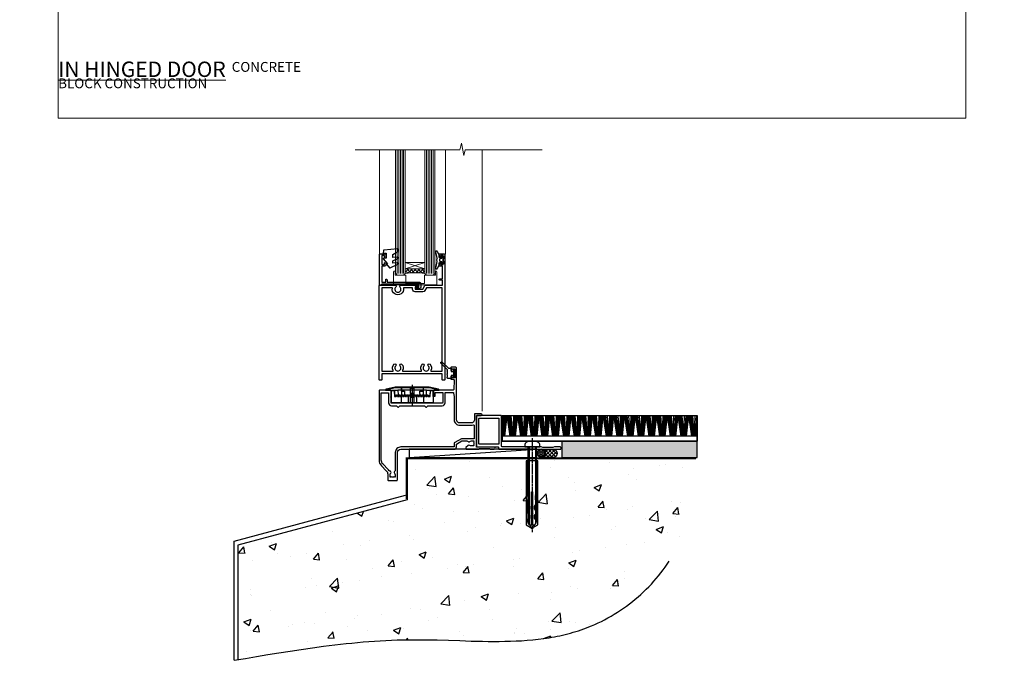
# Model space of a CAD drawing. Units: millimetres. Extents: x -1186 to 895045, y -1112 to 730.
# Drawn here: x 10777 to 11377, y -330 to 60 of the extents above; entities that cross this region are included whole.
import ezdxf

# ---------------------------------------------------------------- set-up
doc = ezdxf.new("R2010")
doc.units = ezdxf.units.MM
for name, pattern in [('CENTER', [2, 1.25, -0.25, 0.25, -0.25]), ('CENTERLINE', [2, 1.25, -0.25, 0.25, -0.25]), ('Dashed', [564.444447, 282.222223, -282.222223])]:
    doc.linetypes.add(name, pattern=pattern)
doc.layers.add('Aluminium Systems Ltd Joinery Detail', color=7, linetype='Continuous')
doc.layers.add('No Print', color=7, linetype='Continuous', plot=False)
doc.styles.add('ASL TXT 50', font='romans.shx', dxfattribs={"height": 100})

# ---------------------------------------------------------------- blocks, each defined once
blk = doc.blocks.new('Page Layout')
at = {"layer": 'Aluminium Systems Ltd Joinery Detail', "color": 8, "lineweight": 5}
blk.add_lwpolyline([(0, 730.13), (0, 0), (553.08, 0), (553.08, 730.13)], close=True, dxfattribs=at)
blk = doc.blocks.new('Concrete Block Cladding Title')
at = {"layer": 'Aluminium Systems Ltd Joinery Detail', "lineweight": 5, "insert": (-259.17, 6.46), "char_height": 9.375, "width": 553.0825, "attachment_point": 1, "style": 'ASL TXT 50'}
blk.add_mtext('\\pi203.28;{\\fArial|b0|i0|c0|p34;\\H0.64x;CONCRETE BLOCK CONSTRUCTION}', dxfattribs=at)
blk = doc.blocks.new('Title CR35 Masonry Open Out Door')
at = {"layer": 'Aluminium Systems Ltd Joinery Detail', "lineweight": 5, "insert": (0, 50.03), "char_height": 9.375, "width": 553.0825, "attachment_point": 1, "style": 'ASL TXT 50'}
blk.add_mtext('\\pi193.99;{\\fArial|b0|i0|c0|p34;\\LOPEN OUT HINGED DOOR}', dxfattribs=at)
blk = doc.blocks.new('Title CR35 Masonry Open In Door')
at = {"layer": 'Aluminium Systems Ltd Joinery Detail', "lineweight": 5, "insert": (0, 50.03), "char_height": 9.375, "width": 553.0825, "attachment_point": 1, "style": 'ASL TXT 50'}
blk.add_mtext('\\pi201.26;{\\fArial|b0|i0|c0|p34;\\LOPEN IN HINGED DOOR}', dxfattribs=at)
blk = doc.blocks.new('45mm Strapping Floor')
at = {"layer": 'Aluminium Systems Ltd Joinery Detail'}
h = blk.add_hatch(dxfattribs=at)
h.set_pattern_fill('AR-CONC', color=256, scale=0.25)
h.set_pattern_definition([(50, (-7461.36, 214.594), (45.54617, -3.98477), [4.7625, -52.3875]), (355, (-7461.36, 214.594), (-8.81086, 47.7642), [3.81, -41.91015]), (100.45144, (-7457.564, 214.26), (36.7353, 43.77944), [4.0475, -44.52256]), (46.1842, (-7461.36, 227.294), (67.76976, -10.5106), [7.14375, -78.58125]), (96.6356, (-7455.71, 226.42), (59.35103, 61.85653), [6.07126, -66.7839]), (351.1842, (-7461.36, 227.294), (59.35103, 61.8565), [5.715, -62.86493]), (21, (-7455.01, 224.12), (37.9036, -25.5663), [4.7625, -52.3875]), (326, (-7455.01, 224.12), (15.4505, 46.047), [3.81, -41.91]), (71.45144, (-7451.85, 221.99), (53.3541, 20.4807), [4.0475, -44.52248]), (37.5, (-7461.36, 214.594), (0.77215, 21.13876), [0, -41.402, 0, -42.545, 0, -42.06875]), (7.5, (-7461.36, 214.594), (16.704916, 25.045144), [0, -24.257, 0, -40.4495, 0, -16.03375]), (327.5, (-7475.52, 214.594), (33.89765, -1.432186), [0, -15.875, 0, -49.53, 0, -65.7225]), (317.5, (-7481.87, 214.594), (37.0323, 6.35662), [0, -20.6375, 0, -32.893, 0, -46.6725])])
edge = h.paths.add_edge_path()
edge.add_spline(control_points=[(-151.8, -112.64), (-116.37, -106.55), (-45.44, -94.6), (54.58, -109.78), (120.85, -51.87), (125.21, -9.2), (127.14, 9.76)], knot_values=[2.267613, 2.267613, 2.267613, 2.267613, 110.457271, 218.713228, 288.576299, 344.497426, 344.497426, 344.497426, 344.497426], degree=3, periodic=0)
edge.add_line((127.14, 9.76), (-48.8, 9.76))
edge.add_line((-48.8, 9.76), (-48.8, -15.24))
edge.add_line((-48.8, -15.24), (-151.8, -42.83))
edge.add_line((-151.8, -42.83), (-151.8, -112.64))
at = {"layer": 'Aluminium Systems Ltd Joinery Detail', "linetype": 'Dashed'}
for p, q in [((-154.03, -40.41, -1), (-49.68, -12.45, -1)), ((-154.03, -113.03, -1), (-154.03, -40.41, -1))]:
    blk.add_line(p, q, dxfattribs=at)
at = {"layer": 'Aluminium Systems Ltd Joinery Detail', "linetype": 'Dashed', "lineweight": 5, "ltscale": 0.01, "const_width": 0.25, "elevation": -0.75}
blk.add_lwpolyline([(127.12, 9.9), (-48.93, 9.9), (-48.93, -15.14), (-151.94, -42.73), (-151.94, -73.36)], dxfattribs=at)
at = {"layer": 'Aluminium Systems Ltd Joinery Detail', "linetype": 'Dashed', "elevation": -1}
for points in [[(72.2, 9.76), (-48.8, 9.76), (-48.8, -15.24), (-151.8, -42.83), (-151.8, -113.03)], [(127.14, 9.76), (127.14, 9.76), (-48.8, 9.76)]]:
    blk.add_lwpolyline(points, dxfattribs=at)
at = {"layer": 'Aluminium Systems Ltd Joinery Detail', "linetype": 'CENTER', "lineweight": 5, "ltscale": 3, "const_width": 0.5, "elevation": 1}
blk.add_lwpolyline([(127.12, 10.3), (-49.31, 10.3), (-49.31, -14.83)], dxfattribs=at)
at = {"layer": 'Aluminium Systems Ltd Joinery Detail', "linetype": 'Dashed'}
blk.add_spline([(-154.03, -113.03, -1), (-44.29, -100.45, -1), (63.64, -92.04, -1), (115.16, -44.86, -1), (127.14, 9.76, -1)], degree=3, dxfattribs=at)
blk = doc.blocks.new('F152-20481')
for points in [[(15.9, 1.4, -0.414214), (15.4, 1.9), (15.4, 20, 0.414214), (14.9, 20.5), (0.5, 20.5, 0.414214), (0, 20), (0, 2, 0.414214), (0.5, 1.5), (13.1, 1.5, -0.414214), (13.6, 1), (13.6, 0.5, 0.414214), (14.1, 0), (51.1, 0, 0.414214), (51.6, 0.5), (51.6, 0.9, 0.414214), (51.1, 1.4), (47.6, 1.4), (46.6, 1), (40.6, 1), (39.6, 1.4)], [(13.3, 19, -0.414214), (13.8, 18.5), (13.8, 3.5, -0.414214), (13.3, 3), (2, 3, -0.414214), (1.5, 3.5), (1.5, 18.5, -0.414214), (2, 19)]]:
    blk.add_lwpolyline(points, format="xyb", close=True)
blk = doc.blocks.new('8x65 rawplug')
for p, q in [((-1.91, 0), (-1.91, -46.79)), ((1.91, 0), (1.91, -46.79))]:
    blk.add_line(p, q)
at = {"linetype": 'CENTERLINE'}
blk.add_line((0, 5.3), (0, -52.1), dxfattribs=at)
blk.add_lwpolyline([(4.55, 0), (4.55, 1.42, 0.269448), (3.79, 2.72, 0.057509), (2.62, 3.22, 0.072181), (2.06, 3.3), (-2.06, 3.3, 0.072181), (-2.62, 3.22, 0.057509), (-3.79, 2.72, 0.269448), (-4.55, 1.42), (-4.55, 0)], format="xyb", close=True)
blk.add_lwpolyline([(2.41, 0), (2.41, -45.92), (0, -50.1), (-2.41, -45.92), (-2.41, 0)])
at = {"color": 4, "linetype": 'Dashed', "elevation": 1}
blk.add_lwpolyline([(-3.74, -8.48), (-3.74, -47.5), (-0.17, -49.43), (3.4, -47.5), (3.4, -8.48)], close=True, dxfattribs=at)
for points in [[(-3.24, -8.48), (-3.24, -28.11), (-2.34, -29.32, -0.162386), (-2.24, -29.62), (-2.24, -32.22, -0.414214), (-2.74, -32.72), (-2.81, -32.72), (-2.81, -34.69, 0.236093), (-2.61, -35.09), (-1.96, -35.58, -0.236093), (-1.76, -35.98), (-1.76, -37.9, -0.618001), (-2.56, -38.3), (-2.81, -38.11), (-2.81, -40.33, 0.236093), (-2.61, -40.73), (-1.96, -41.22, -0.236093), (-1.76, -41.62), (-1.76, -43.54, -0.618001), (-2.56, -43.94), (-2.81, -43.75), (-2.81, -45.57, 0.472976), (-0.42, -47.53), (-0.42, -27.34), (0.08, -27.34), (0.08, -47.53, 0.472976), (2.47, -45.57), (2.47, -43.75), (2.21, -43.94, -0.618001), (1.41, -43.54), (1.41, -41.62, -0.236093), (1.61, -41.22), (2.27, -40.73, 0.236093), (2.47, -40.33), (2.47, -38.11), (2.21, -38.3, -0.618001), (1.41, -37.9), (1.41, -35.98, -0.236093), (1.61, -35.58), (2.27, -35.09, 0.236093), (2.47, -34.69), (2.47, -32.72), (2.39, -32.72, -0.414214), (1.89, -32.22), (1.89, -29.62, -0.162386), (1.99, -29.32), (2.9, -28.11), (2.9, -8.48)], [(-2.27, -38.4), (-2.67, -35.56), (-3.21, -32.25, 1), (-3.7, -32.33), (-3.17, -35.63), (-2.81, -38.11)], [(1.92, -38.4), (2.33, -35.56), (2.86, -32.25, -1), (3.36, -32.33), (2.82, -35.63), (2.47, -38.11)]]:
    blk.add_lwpolyline(points, format="xyb", dxfattribs=at)
blk = doc.blocks.new('F152 Sill Fixing')
at = {"layer": 'Aluminium Systems Ltd Joinery Detail', "color": 6}
for name, p in [('F152-20481', (0, -1.2)), ('8x65 rawplug', (34.08, 0.2))]:
    blk.add_blockref(name, p, dxfattribs=at)
blk = doc.blocks.new('CR35 F152 Sill Fixing Masonry')
at = {"layer": 'Aluminium Systems Ltd Joinery Detail'}
h = blk.add_hatch(dxfattribs=at)
h.set_pattern_fill('GRAVEL', color=256, scale=0.2)
h.set_pattern_definition([(228.0127875, (-4422.32023, -212.26448), (-40.640000003, -45.719999997), [0.683443, -67.660967]), (184.969741, (-4422.77743, -212.77248), (60.959999976, 5.080000289), [1.1728094, -116.108098]), (132.510447, (-4423.94583, -212.87408), (50.800000021, -55.87999998), [0.826963, -81.8694456]), (267.273689, (-4425.92703, -214.14408), (5.08000001, 101.6), [1.068009, -105.732875]), (292.833654, (-4425.97783, -215.21088), (-25.400000002, 60.959999999), [1.0472674, -103.6796155]), (357.273689, (-4425.57143, -216.17608), (-101.6, 5.08000001), [1.068009, -105.732875]), (37.6942405, (-4424.50463, -216.22688), (-66.039999997, -50.800000004), [1.4123873, -139.8262306]), (72.2553284, (-4423.38703, -215.36328), (35.5600000096, 111.759999997), [1.333439, -132.010513]), (121.4295656, (-4422.98063, -214.09328), (-40.640000006, 66.039999996), [1.071626, -106.0910914]), (175.236358, (-4423.53943, -213.1789), (55.88, -5.08000001), [1.2234266, -59.947874]), (222.397438, (-4424.75863, -213.07728), (-60.959999998, -55.880000002), [1.582156, -156.633545]), (138.814075, (-4420.89783, -214.1949), (-35.56, 30.48), [0.540009, -53.4611316]), (171.4692344, (-4421.30423, -213.83928), (66.040000002, -10.159999988), [1.027364, -101.709278]), (225, (-4422.3202, -213.687), (-7e-16, -5.08), [0.7184187, -6.465786]), (203.19859, (-4422.6758, -213.0773), (25.4, 10.16), [0.3868826, -38.301245]), (291.80141, (-4423.0314, -213.2297), (-5.08, 15.24), [0.547131, -26.809506]), (30.963757, (-4422.8282, -213.7377), (15.24, 10.16), [0.8886393, -28.7325963]), (161.56505, (-4422.0662, -213.2805), (10.16, -5.08), [0.642574, -15.421796]), (16.38954, (-4425.97783, -213.22968), (50.8, 15.24), [0.900176, -89.1176533]), (70.346176, (-4425.11423, -212.97568), (-20.320000002, -55.88), [0.755198, -74.7644314]), (293.19859, (-4422.0662, -212.2645), (-10.16, 25.4), [0.77376, -37.914367]), (343.61046, (-4421.76143, -212.97568), (-50.800000001, 15.239999996), [0.900176, -89.1176533]), (339.443955, (-4425.97783, -216.3793), (-25.4, 10.16), [0.8680704, -42.5354686]), (294.775141, (-4425.16503, -216.68408), (-25.40000003, 55.879999986), [0.727344, -72.007187]), (66.80141, (-4422.0154, -217.3445), (10.16, 25.4), [0.77376, -37.914367]), (17.354025, (-4421.71063, -216.63328), (-66.039999999, -20.320000004), [0.8515655, -84.304752]), (69.443955, (-4424.50463, -217.3445), (-10.16, -25.4), [0.434035, -42.969504]), (101.309932, (-4422.3202, -217.3445), (-5.08, 20.32), [0.259029, -25.64399]), (165.963757, (-4422.371, -217.0905), (15.24, -5.08), [1.0472674, -19.898109]), (186.009006, (-4423.38703, -216.83648), (50.8, 5.080000003), [0.970534, -96.08273]), (303.690068, (-4422.8282, -214.1949), (-5.08, 10.16), [0.732648, -17.583553]), (353.1572266, (-4422.42183, -214.80448), (86.3600000005, -10.1599999955), [1.2791135, -126.632018]), (60.945396, (-4421.15183, -214.9569), (-20.32, -35.56), [0.5230165, -51.7787846]), (90, (-4420.898, -214.4997), (-5.08, 5.08), [0.3048, -4.7752]), (120.256437, (-4423.48863, -216.68408), (20.319999998, -35.56), [0.705734, -69.8678815]), (48.0127875, (-4423.84423, -216.07448), (40.640000003, 45.719999997), [1.366886, -66.9775244]), (0, (-4422.93, -215.0585), (5.08, 5.08), [1.3208, -3.7592]), (325.3048465, (-4421.60903, -215.05848), (50.80000002, -35.559999973), [0.803219, -79.5186334]), (254.054604, (-4420.9486, -215.5157), (-5.08, -20.32), [0.739658, -36.2433]), (207.6459754, (-4421.15183, -216.22688), (-96.520000004, -50.799999993), [1.20429, -119.224929]), (175.4260787, (-4422.21863, -216.78568), (-66.04, 5.08), [1.274059, -126.131693])])
h.paths.add_polyline_path([(26.82, 3.8), (26.82, -6.2), (109.31, -6.2), (109.31, 3.8)])
h = blk.add_hatch(dxfattribs=at)
h.set_pattern_fill('HONEY', color=256, scale=0.25)
h.set_pattern_definition([(0, (-3175.6894, -2878.0381), (1.190625, 0.68740766), [0.79375, -1.5875]), (120, (-3175.6894, -2878.0381), (-1.190625, 0.68740767), [0.79375, -1.5875]), (60, (-3175.6894, -2878.0381), (3e-09, 1.37481533), [-1.5875, 0.79375])])
h.paths.add_polyline_path([(16.87, -3.7, 1), (11.87, -3.7, 1)])
h = blk.add_hatch(dxfattribs=at)
h.set_pattern_fill('ANSI37', color=0, scale=0.5)
h.set_pattern_definition([(45, (-3199.1797, -11430.4285), (-1.12253202, 1.12253202), []), (135, (-3199.1797, -11430.4285), (-1.12253202, -1.12253202), [])])
h.paths.add_polyline_path([(21.56, -6.2, 1), (21.56, -1.2), (14.51, -1.2, -1), (14.51, -6.2)])
for p, q in [((-9.34, 6.82, -3), (-8.88, 19.34, -3)), ((-8.8, 6.82, -3), (-8.04, 19.34, -3)), ((-8.36, 6.82, -3), (-7.34, 19.34, -3)), ((-8.08, 6.82, -3), (-6.89, 19.34, -3)), ((-7.76, 6.82, -3), (-6.4, 19.34, -3)), ((-4.53, 6.82, -3), (-6.4, 19.34, -3)), ((-4.22, 6.82, -3), (-5.91, 19.34, -3)), ((-3.94, 6.82, -3), (-5.46, 19.34, -3)), ((-3.51, 6.82, -3), (-4.77, 19.34, -3)), ((-2.99, 6.82, -3), (-3.94, 19.34, -3)), ((-2.83, 6.82, -3), (-2.38, 19.34, -3)), ((-2.3, 6.82, -3), (-1.53, 19.34, -3)), ((-1.86, 6.82, -3), (-0.84, 19.34, -3)), ((-1.57, 6.82, -3), (-0.39, 19.34, -3)), ((-1.26, 6.82, -3), (0.11, 19.34, -3)), ((1.98, 6.82, -3), (0.11, 19.34, -3)), ((2.28, 6.82, -3), (0.6, 19.34, -3)), ((2.56, 6.82, -3), (1.04, 19.34, -3)), ((3, 6.82, -3), (1.73, 19.34, -3)), ((3.52, 6.82, -3), (2.57, 19.34, -3)), ((3.67, 6.82, -3), (4.13, 19.34, -3)), ((4.21, 6.82, -3), (4.97, 19.34, -3)), ((4.65, 6.82, -3), (5.67, 19.34, -3)), ((4.93, 6.82, -3), (6.12, 19.34, -3)), ((5.25, 6.82, -3), (6.61, 19.34, -3)), ((8.48, 6.82, -3), (6.61, 19.34, -3)), ((8.79, 6.82, -3), (7.11, 19.34, -3)), ((9.07, 6.82, -3), (7.55, 19.34, -3)), ((9.5, 6.82, -3), (8.24, 19.34, -3)), ((10.03, 6.82, -3), (9.07, 19.34, -3)), ((10.18, 6.82, -3), (10.63, 19.34, -3)), ((10.71, 6.82, -3), (11.48, 19.34, -3)), ((11.15, 6.82, -3), (12.17, 19.34, -3)), ((11.44, 6.82, -3), (12.62, 19.34, -3)), ((11.75, 6.82, -3), (13.12, 19.34, -3)), ((14.99, 6.82, -3), (13.12, 19.34, -3)), ((15.3, 6.82, -3), (13.61, 19.34, -3)), ((15.57, 6.82, -3), (14.05, 19.34, -3)), ((16.01, 6.82, -3), (14.74, 19.34, -3)), ((16.53, 6.82, -3), (15.58, 19.34, -3)), ((16.68, 6.82, -3), (17.14, 19.34, -3)), ((17.22, 6.82, -3), (17.98, 19.34, -3)), ((17.66, 6.82, -3), (18.68, 19.34, -3)), ((17.94, 6.82, -3), (19.13, 19.34, -3)), ((18.26, 6.82, -3), (19.63, 19.34, -3)), ((21.49, 6.82, -3), (19.63, 19.34, -3)), ((21.8, 6.82, -3), (20.12, 19.34, -3)), ((22.08, 6.82, -3), (20.56, 19.34, -3)), ((22.51, 6.82, -3), (21.25, 19.34, -3)), ((23.04, 6.82, -3), (22.08, 19.34, -3)), ((23.19, 6.82, -3), (23.64, 19.34, -3)), ((23.72, 6.82, -3), (24.49, 19.34, -3)), ((24.16, 6.82, -3), (25.19, 19.34, -3)), ((24.45, 6.82, -3), (25.63, 19.34, -3)), ((24.76, 6.82, -3), (26.13, 19.34, -3)), ((28, 6.82, -3), (26.13, 19.34, -3)), ((28.31, 6.82, -3), (26.62, 19.34, -3)), ((28.59, 6.82, -3), (27.06, 19.34, -3)), ((29.02, 6.82, -3), (27.75, 19.34, -3)), ((29.54, 6.82, -3), (28.59, 19.34, -3)), ((29.69, 6.82, -3), (30.15, 19.34, -3)), ((30.23, 6.82, -3), (30.99, 19.34, -3)), ((30.67, 6.82, -3), (31.69, 19.34, -3)), ((30.95, 6.82, -3), (32.14, 19.34, -3)), ((31.27, 6.82, -3), (32.64, 19.34, -3)), ((34.5, 6.82, -3), (32.64, 19.34, -3)), ((34.81, 6.82, -3), (33.13, 19.34, -3)), ((35.09, 6.82, -3), (33.57, 19.34, -3)), ((35.52, 6.82, -3), (34.26, 19.34, -3)), ((36.05, 6.82, -3), (35.09, 19.34, -3)), ((36.2, 6.82, -3), (36.66, 19.34, -3)), ((36.73, 6.82, -3), (37.5, 19.34, -3)), ((37.18, 6.82, -3), (38.2, 19.34, -3)), ((37.46, 6.82, -3), (38.64, 19.34, -3)), ((37.77, 6.82, -3), (39.14, 19.34, -3)), ((41.01, 6.82, -3), (39.14, 19.34, -3)), ((41.32, 6.82, -3), (39.63, 19.34, -3)), ((41.6, 6.82, -3), (40.08, 19.34, -3)), ((42.03, 6.82, -3), (40.76, 19.34, -3)), ((42.55, 6.82, -3), (41.6, 19.34, -3)), ((42.71, 6.82, -3), (43.16, 19.34, -3)), ((43.24, 6.82, -3), (44.01, 19.34, -3)), ((43.68, 6.82, -3), (44.7, 19.34, -3)), ((43.97, 6.82, -3), (45.15, 19.34, -3)), ((44.28, 6.82, -3), (45.65, 19.34, -3)), ((47.52, 6.82, -3), (45.65, 19.34, -3)), ((47.82, 6.82, -3), (46.14, 19.34, -3)), ((48.1, 6.82, -3), (46.58, 19.34, -3)), ((48.54, 6.82, -3), (47.27, 19.34, -3)), ((49.06, 6.82, -3), (48.1, 19.34, -3)), ((49.21, 6.82, -3), (49.67, 19.34, -3)), ((49.75, 6.82, -3), (50.51, 19.34, -3)), ((50.19, 6.82, -3), (51.21, 19.34, -3)), ((50.47, 6.82, -3), (51.66, 19.34, -3)), ((50.79, 6.82, -3), (52.15, 19.34, -3)), ((54.02, 6.82, -3), (52.15, 19.34, -3)), ((54.33, 6.82, -3), (52.64, 19.34, -3)), ((54.61, 6.82, -3), (53.09, 19.34, -3)), ((55.04, 6.82, -3), (53.78, 19.34, -3)), ((55.57, 6.82, -3), (54.61, 19.34, -3)), ((55.72, 6.82, -3), (56.17, 19.34, -3)), ((56.25, 6.82, -3), (57.02, 19.34, -3)), ((56.69, 6.82, -3), (57.71, 19.34, -3)), ((56.98, 6.82, -3), (58.16, 19.34, -3)), ((57.29, 6.82, -3), (58.66, 19.34, -3)), ((60.53, 6.82, -3), (58.66, 19.34, -3)), ((60.84, 6.82, -3), (59.15, 19.34, -3)), ((61.11, 6.82, -3), (59.59, 19.34, -3)), ((61.55, 6.82, -3), (60.28, 19.34, -3)), ((62.07, 6.82, -3), (61.12, 19.34, -3)), ((62.22, 6.82, -3), (62.68, 19.34, -3)), ((62.76, 6.82, -3), (63.52, 19.34, -3)), ((63.2, 6.82, -3), (64.22, 19.34, -3)), ((63.48, 6.82, -3), (64.67, 19.34, -3)), ((63.8, 6.82, -3), (65.16, 19.34, -3)), ((67.03, 6.82, -3), (65.16, 19.34, -3)), ((67.34, 6.82, -3), (65.66, 19.34, -3)), ((67.62, 6.82, -3), (66.1, 19.34, -3)), ((68.05, 6.82, -3), (66.79, 19.34, -3)), ((68.58, 6.82, -3), (67.62, 19.34, -3)), ((68.73, 6.82, -3), (69.18, 19.34, -3)), ((69.26, 6.82, -3), (70.03, 19.34, -3)), ((69.7, 6.82, -3), (70.72, 19.34, -3)), ((69.99, 6.82, -3), (71.17, 19.34, -3)), ((70.3, 6.82, -3), (71.67, 19.34, -3)), ((73.54, 6.82, -3), (71.67, 19.34, -3)), ((73.85, 6.82, -3), (72.16, 19.34, -3)), ((74.12, 6.82, -3), (72.6, 19.34, -3)), ((74.56, 6.82, -3), (73.29, 19.34, -3)), ((75.08, 6.82, -3), (74.13, 19.34, -3)), ((75.23, 6.82, -3), (75.69, 19.34, -3)), ((75.77, 6.82, -3), (76.53, 19.34, -3)), ((76.21, 6.82, -3), (77.23, 19.34, -3)), ((76.49, 6.82, -3), (77.68, 19.34, -3)), ((76.81, 6.82, -3), (78.18, 19.34, -3)), ((80.04, 6.82, -3), (78.18, 19.34, -3)), ((80.35, 6.82, -3), (78.67, 19.34, -3)), ((80.63, 6.82, -3), (79.11, 19.34, -3)), ((81.06, 6.82, -3), (79.8, 19.34, -3)), ((81.59, 6.82, -3), (80.63, 19.34, -3)), ((81.74, 6.82, -3), (82.19, 19.34, -3)), ((82.27, 6.82, -3), (83.04, 19.34, -3)), ((82.72, 6.82, -3), (83.74, 19.34, -3)), ((83, 6.82, -3), (84.18, 19.34, -3)), ((83.31, 6.82, -3), (84.68, 19.34, -3)), ((86.55, 6.82, -3), (84.68, 19.34, -3)), ((86.86, 6.82, -3), (85.17, 19.34, -3)), ((87.14, 6.82, -3), (85.62, 19.34, -3)), ((87.57, 6.82, -3), (86.3, 19.34, -3)), ((88.09, 6.82, -3), (87.14, 19.34, -3)), ((88.25, 6.82, -3), (88.7, 19.34, -3)), ((88.78, 6.82, -3), (89.54, 19.34, -3)), ((89.22, 6.82, -3), (90.24, 19.34, -3)), ((89.5, 6.82, -3), (90.69, 19.34, -3)), ((89.82, 6.82, -3), (91.19, 19.34, -3)), ((93.05, 6.82, -3), (91.19, 19.34, -3)), ((93.36, 6.82, -3), (91.68, 19.34, -3)), ((93.64, 6.82, -3), (92.12, 19.34, -3)), ((94.07, 6.82, -3), (92.81, 19.34, -3)), ((94.6, 6.82, -3), (93.64, 19.34, -3)), ((94.75, 6.82, -3), (95.21, 19.34, -3)), ((95.29, 6.82, -3), (96.05, 19.34, -3)), ((95.73, 6.82, -3), (96.75, 19.34, -3)), ((96.01, 6.82, -3), (97.2, 19.34, -3)), ((96.32, 6.82, -3), (97.69, 19.34, -3)), ((99.56, 6.82, -3), (97.69, 19.34, -3)), ((99.87, 6.82, -3), (98.18, 19.34, -3)), ((100.15, 6.82, -3), (98.63, 19.34, -3)), ((100.58, 6.82, -3), (99.32, 19.34, -3)), ((101.1, 6.82, -3), (100.15, 19.34, -3)), ((101.26, 6.82, -3), (101.71, 19.34, -3)), ((101.79, 6.82, -3), (102.56, 19.34, -3)), ((102.23, 6.82, -3), (103.25, 19.34, -3)), ((102.52, 6.82, -3), (103.7, 19.34, -3)), ((102.83, 6.82, -3), (104.2, 19.34, -3)), ((106.07, 6.82, -3), (104.2, 19.34, -3)), ((106.37, 6.82, -3), (104.69, 19.34, -3)), ((106.65, 6.82, -3), (105.13, 19.34, -3)), ((107.09, 6.82, -3), (105.82, 19.34, -3)), ((107.61, 6.82, -3), (106.66, 19.34, -3)), ((107.76, 6.82, -3), (108.22, 19.34, -3)), ((108.3, 6.82, -3), (109.06, 19.34, -3)), ((108.74, 6.82, -3), (109.36, 14.45, -3)), ((-9.49, 6.82, -3), (-9.51, 7.12, -3)), ((109.02, 6.82, -3), (109.36, 10.4, -3)), ((109.34, 6.82, -3), (109.36, 7.04, -3))]:
    blk.add_line(p, q, dxfattribs=at)
at = {"layer": 'Aluminium Systems Ltd Joinery Detail', "color": 0}
blk.add_line((-66.06, -6.2, 4), (11.5, -1.2, 1), dxfattribs=at)
at = {"layer": 'Aluminium Systems Ltd Joinery Detail', "elevation": 0}
for points in [[(-9.51, 19.34), (109.36, 19.34), (109.36, 3.8), (-9.51, 3.8)], [(-9.51, 3.8), (109.36, 3.8), (109.36, 6.82), (-9.51, 6.82)], [(26.82, -6.2), (109.31, -6.2), (109.31, 3.8), (26.82, 3.8)]]:
    blk.add_lwpolyline(points, close=True, dxfattribs=at)
at = {"layer": 'Aluminium Systems Ltd Joinery Detail', "color": 0, "elevation": 4}
blk.add_lwpolyline([(-66.06, -6.2), (11.5, -6.2), (11.5, -1.2), (-66.06, -1.2)], close=True, dxfattribs=at)
at = {"layer": 'Aluminium Systems Ltd Joinery Detail', "elevation": 4}
blk.add_lwpolyline([(21.56, -6.2), (14.51, -6.2, 1), (14.51, -1.2), (21.56, -1.2, -1)], format="xyb", close=True, dxfattribs=at)
at = {"layer": 'Aluminium Systems Ltd Joinery Detail'}
blk.add_circle((14.37, -3.7, 1), 2.5, dxfattribs=at)
at = {"layer": 'Aluminium Systems Ltd Joinery Detail', "color": 6}
blk.add_blockref('F152 Sill Fixing', (-25.22, 0, 1), dxfattribs=at)
blk = doc.blocks.new('C438-20694')
blk.add_lwpolyline([(25.21, 0.75, -0.414214), (24.46, 0), (22.71, 0, -0.668179), (22.57, 0.34), (23.23, 1), (24.01, 1), (24.01, 2.5), (1.5, 2.5), (1, 2), (0.2, 2, -0.414214), (0, 2.2), (0, 20.8, -0.414214), (0.2, 21), (3.4, 21, -0.414214), (3.9, 20.5), (3.9, 19.35, -1), (3, 19.35), (3, 20), (1.5, 20), (1.5, 14.6), (3, 14.6), (3, 15.25, -1), (3.9, 15.25), (3.9, 14.35, -0.414214), (3.15, 13.6), (1.5, 13.6), (1.5, 3.7), (3.8, 3.7), (3.8, 5.3, -1), (4.6, 5.3), (4.6, 3.7), (24.46, 3.7, -0.414214), (25.21, 2.95)], format="xyb", close=True)
blk = doc.blocks.new('DY470')
blk.add_lwpolyline([(5.75, 8.13), (8.75, 10), (8.75, 11.5), (0.33, 10.76, 0.36397), (0.15, 10.58), (0, 8.91), (1.75, 8.91), (1.75, 5.91), (0, 5.76), (0, 5.46), (2.49, 2.49), (1.95, 2.45), (1.95, 2.15), (3.75, 0), (4.15, 0), (8.75, 2.24), (8.75, 3.04), (5.75, 2.78), (5.75, 4.26), (8.75, 5.73), (8.75, 6.53), (5.75, 6.26)], format="xyb", close=True)
blk = doc.blocks.new('PE001')
at = {"color": 8, "linetype": 'CENTER'}
blk.add_line((0, 30.7), (0, 18.1), dxfattribs=at)
at = {"color": 8}
for p, q in [((-15.87, 27.5), (-16.35, 27.5)), ((-15.86, 27.51), (-15.96, 27.99)), ((-10.3, 28.72), (-10.4, 29.19)), ((-10.3, 28.72), (-10.3, 29.2)), ((8.7, 27.4), (-8.7, 27.4)), ((1, 28.5), (-1, 28.5)), ((1, 25.3), (-1, 25.3)), ((10.3, 28.72), (10.3, 29.2)), ((10.3, 28.72), (10.4, 29.19)), ((15.86, 27.51), (15.96, 27.99)), ((15.87, 27.5), (16.35, 27.5)), ((1, 22.9), (-1, 22.9))]:
    blk.add_line(p, q, dxfattribs=at)
at = {"color": 8, "linetype": 'Dashed'}
for p, q in [((-6.63, 29.2), (-6.8, 19.6)), ((6.63, 29.2), (6.8, 19.6)), ((-2.5, 23.66), (-2.5, 19.6)), ((2.5, 23.66), (2.5, 19.6))]:
    blk.add_line(p, q, dxfattribs=at)
at = {"color": 8}
for points in [[(-8.7, 27.4), (-8.6, 24.6), (-8.59, 24.6, -0.385314), (-8.49, 24.51), (-8.41, 23.74, 0.385314), (-8.31, 23.65), (-8.19, 23.65, 0.385236), (-8.09, 23.74), (-8.01, 24.51, -0.385314), (-7.91, 24.6), (-7.59, 24.6, -0.385314), (-7.49, 24.51), (-7.41, 23.74, 0.385314), (-7.31, 23.65), (-7.19, 23.65, 0.385236), (-7.09, 23.74), (-7.01, 24.51, -0.385314), (-6.91, 24.6), (-6.59, 24.6, -0.385314), (-6.49, 24.51), (-6.41, 23.74, 0.385314), (-6.31, 23.65), (-6.19, 23.65, 0.385236), (-6.09, 23.74), (-6.01, 24.51, -0.385314), (-5.91, 24.6), (-5.59, 24.6, -0.385314), (-5.49, 24.51), (-5.41, 23.74, 0.385314), (-5.31, 23.65), (-5.19, 23.65, 0.385236), (-5.09, 23.74), (-5.01, 24.51, -0.385314), (-4.91, 24.6), (-4.59, 24.6, -0.385314), (-4.49, 24.51), (-4.41, 23.74, 0.385314), (-4.31, 23.65), (-4.19, 23.65, 0.385236), (-4.09, 23.74), (-4.01, 24.51, -0.385314), (-3.91, 24.6), (-3.59, 24.6, -0.385314), (-3.49, 24.51), (-3.41, 23.74, 0.385314), (-3.31, 23.65), (-3.19, 23.65, 0.385236), (-3.09, 23.74), (-3.01, 24.51, -0.385314), (-2.91, 24.6), (-2.59, 24.6, -0.385314), (-2.49, 24.51), (-2.41, 23.74, 0.385314), (-2.31, 23.65), (-2.19, 23.65, 0.385236), (-2.09, 23.74), (-2.01, 24.51, -0.385314), (-1.91, 24.6), (-1.59, 24.6, -0.385314), (-1.49, 24.51), (-1.41, 23.74, 0.385314), (-1.31, 23.65), (-1.19, 23.65, 0.385236), (-1.09, 23.74), (-1.01, 24.51, -0.385314), (-0.91, 24.6), (-0.59, 24.6, -0.385314), (-0.49, 24.51), (-0.41, 23.74, 0.385314), (-0.31, 23.65), (-0.19, 23.65, 0.385236), (-0.09, 23.74), (-0.01, 24.51, -0.385314), (0.09, 24.6), (0.41, 24.6, -0.385314), (0.51, 24.51), (0.59, 23.74, 0.385314), (0.69, 23.65), (0.81, 23.65, 0.385236), (0.91, 23.74), (0.99, 24.51, -0.385314), (1.09, 24.6), (1.41, 24.6, -0.385314), (1.51, 24.51), (1.59, 23.74, 0.385314), (1.69, 23.65), (1.81, 23.65, 0.385236), (1.91, 23.74), (1.99, 24.51, -0.385314), (2.09, 24.6), (2.41, 24.6, -0.385314), (2.51, 24.51), (2.59, 23.74, 0.385314), (2.69, 23.65), (2.81, 23.65, 0.385236), (2.91, 23.74), (2.99, 24.51, -0.385314), (3.09, 24.6), (3.41, 24.6, -0.385314), (3.51, 24.51), (3.59, 23.74, 0.385314), (3.69, 23.65), (3.81, 23.65, 0.385236), (3.91, 23.74), (3.99, 24.51, -0.385314), (4.09, 24.6), (4.41, 24.6, -0.385314), (4.51, 24.51), (4.59, 23.74, 0.385314), (4.69, 23.65), (4.81, 23.65, 0.385236), (4.91, 23.74), (4.99, 24.51, -0.385314), (5.09, 24.6), (5.41, 24.6, -0.385314), (5.51, 24.51), (5.59, 23.74, 0.385314), (5.69, 23.65), (5.81, 23.65, 0.385236), (5.91, 23.74), (5.99, 24.51, -0.385314), (6.09, 24.6), (6.41, 24.6, -0.385314), (6.51, 24.51), (6.59, 23.74, 0.385314), (6.69, 23.65), (6.81, 23.65, 0.385236), (6.91, 23.74), (6.99, 24.51, -0.385314), (7.09, 24.6), (7.41, 24.6, -0.385314), (7.51, 24.51), (7.59, 23.74, 0.385314), (7.69, 23.65), (7.81, 23.65, 0.385236), (7.91, 23.74), (7.99, 24.51, -0.385313), (8.09, 24.6), (8.6, 24.6), (8.7, 27.4), (16.35, 27.4), (16.35, 27.5, 0.353013), (15.96, 27.99), (10.4, 29.19, 0.053393), (10.3, 29.2), (-10.3, 29.2, 0.053393), (-10.4, 29.19), (-15.96, 27.99, 0.353013), (-16.35, 27.5), (-16.35, 27.4), (-8.7, 27.4)], [(-4.91, 24.46, -0.385314), (-4.81, 24.55), (-4.69, 24.55, -0.385314), (-4.59, 24.46), (-4.51, 23.69, 0.385314), (-4.41, 23.6), (-4.09, 23.6, 0.385314), (-3.99, 23.69), (-3.91, 24.46, -0.385314), (-3.81, 24.55), (-3.69, 24.55, -0.385314), (-3.59, 24.46), (-3.51, 23.69, 0.385314), (-3.41, 23.6), (-3.09, 23.6, 0.385314), (-2.99, 23.69), (-2.91, 24.46, -0.385314), (-2.81, 24.55), (-2.69, 24.55, -0.385314), (-2.59, 24.46), (-2.51, 23.69, 0.385314), (-2.41, 23.6), (-2.09, 23.6, 0.385314), (-1.99, 23.69), (-1.91, 24.46, -0.385314), (-1.81, 24.55), (-1.69, 24.55, -0.385314), (-1.59, 24.46), (-1.51, 23.69, 0.385314), (-1.41, 23.6), (-1.09, 23.6, 0.385314), (-0.99, 23.69), (-0.91, 24.46, -0.385314), (-0.81, 24.55), (-0.69, 24.55, -0.385314), (-0.59, 24.46), (-0.51, 23.69, 0.385314), (-0.41, 23.6), (-0.09, 23.6, 0.385314), (0.01, 23.69), (0.09, 24.46, -0.385314), (0.19, 24.55), (0.31, 24.55, -0.385314), (0.41, 24.46), (0.49, 23.69, 0.385314), (0.59, 23.6), (0.91, 23.6, 0.385314), (1.01, 23.69), (1.09, 24.46, -0.385314), (1.19, 24.55), (1.31, 24.55, -0.385314), (1.41, 24.46), (1.49, 23.69, 0.385314), (1.59, 23.6), (1.91, 23.6, 0.385314), (2.01, 23.69), (2.09, 24.46, -0.385314), (2.19, 24.55), (2.31, 24.55, -0.385314), (2.41, 24.46), (2.49, 23.69, 0.385314), (2.59, 23.6), (2.91, 23.6, 0.385314), (3.01, 23.69), (3.09, 24.46, -0.385314), (3.19, 24.55), (3.31, 24.55, -0.385314), (3.41, 24.46), (3.49, 23.69, 0.385314), (3.59, 23.6), (3.91, 23.6, 0.385314), (4.01, 23.69), (4.09, 24.46, -0.385314), (4.19, 24.55), (4.31, 24.55, -0.385314), (4.41, 24.46), (4.49, 23.69, 0.385314), (4.59, 23.6), (4.91, 23.6, 0.385314), (5.01, 23.69), (5.09, 24.46, -0.385314), (5.19, 24.55), (5.31, 24.55, -0.385314), (5.41, 24.46), (5.49, 23.69, 0.385314), (5.59, 23.6), (5.91, 23.6, 0.385314), (6.01, 23.69), (6.09, 24.46, -0.385314), (6.19, 24.55), (6.31, 24.55, -0.385314), (6.41, 24.46), (6.49, 23.69, 0.385314), (6.59, 23.6), (6.91, 23.6, 0.385314), (7.01, 23.69), (7.09, 24.46, -0.385314), (7.19, 24.55), (7.31, 24.55, -0.385314), (7.41, 24.46), (7.49, 23.69, 0.385314), (7.59, 23.6), (7.91, 23.6, 0.385314), (8.01, 23.69), (8.09, 24.46, -0.385314), (8.19, 24.55), (8.31, 24.55, -0.385314), (8.41, 24.46), (8.49, 23.69, 0.385314), (8.59, 23.6), (8.91, 23.6, 0.385314), (9.01, 23.69), (9.09, 24.46, -0.385314), (9.19, 24.55), (9.31, 24.55, -0.385314), (9.41, 24.46), (9.49, 23.69, 0.385314), (9.59, 23.6), (10.9, 23.6), (11.06, 26.73, -0.39896), (11.56, 27.2), (12.57, 27.2), (12.7, 19.6), (-12.7, 19.6), (-12.57, 27.2), (-11.56, 27.2, -0.39896), (-11.06, 26.73), (-10.9, 23.6), (-10.09, 23.6, 0.385314), (-9.99, 23.69), (-9.91, 24.46, -0.385314), (-9.81, 24.55), (-9.69, 24.55, -0.385314), (-9.59, 24.46), (-9.51, 23.69, 0.385314), (-9.41, 23.6), (-9.09, 23.6, 0.385314), (-8.99, 23.69), (-8.91, 24.46, -0.385314), (-8.81, 24.55), (-8.69, 24.55, -0.385314), (-8.59, 24.46), (-8.51, 23.69, 0.385314), (-8.41, 23.6), (-8.09, 23.6, 0.385314), (-7.99, 23.69), (-7.91, 24.46, -0.385314), (-7.81, 24.55), (-7.69, 24.55, -0.385314), (-7.59, 24.46), (-7.51, 23.69, 0.385314), (-7.41, 23.6), (-7.09, 23.6, 0.385314), (-6.99, 23.69), (-6.91, 24.46, -0.385314), (-6.81, 24.55), (-6.69, 24.55, -0.385314), (-6.59, 24.46), (-6.51, 23.69, 0.385314), (-6.41, 23.6), (-6.09, 23.6, 0.385314), (-5.99, 23.69), (-5.91, 24.46, -0.385314), (-5.81, 24.55), (-5.69, 24.55, -0.385314), (-5.59, 24.46), (-5.51, 23.69, 0.385314), (-5.41, 23.6), (-5.09, 23.6, 0.385314), (-4.99, 23.69)], [(-1, 25.3), (-1, 28.5, -0.414214), (-0.3, 29.2), (0.3, 29.2, -0.414214), (1, 28.5), (1, 25.3, -0.414214), (0.3, 24.6), (-0.3, 24.6, -0.414214)]]:
    blk.add_lwpolyline(points, format="xyb", close=True, dxfattribs=at)
for points in [[(15.87, 27.4), (15.87, 27.5, 0.353013), (15.86, 27.51), (10.3, 28.72, 0.053393), (10.3, 28.72), (-10.3, 28.72, 0.053393), (-10.3, 28.72), (-15.86, 27.51, 0.353013), (-15.87, 27.5), (-15.87, 27.4)], [(-1, 19.6), (-1, 22.9, -0.414214), (-0.3, 23.6), (0.3, 23.6, -0.414214), (1, 22.9), (1, 19.6)]]:
    blk.add_lwpolyline(points, format="xyb", dxfattribs=at)
for points in [[(-10.83, 27.4), (-10.71, 24), (-9.96, 24)], [(10.83, 27.4), (10.71, 24), (9.66, 24), (9.64, 23.6)]]:
    blk.add_lwpolyline(points, dxfattribs=at)
at = {"color": 8, "linetype": 'Dashed'}
for points in [[(-6.79, 29.2), (-6.7, 26.7), (-4.7, 26.7), (-4.77, 24.6)], [(4.81, 23.65), (4.7, 26.7), (6.7, 26.7), (6.79, 29.2)]]:
    blk.add_lwpolyline(points, dxfattribs=at)
blk = doc.blocks.new('DY221-Comp')
blk.add_lwpolyline([(-1.82, -0.88), (-2.1, -0.96, 0.339454), (-2.25, -1.15), (-2.25, -1.8, -0.105249), (-2.27, -1.88), (-3.79, -5.3, -0.913392), (-4.74, -4.98), (-3.77, -1.02, 0.125736), (-3.77, -0.92), (-4, -0.05, -0.131652), (-4, 0.05), (-3.77, 0.92, 0.125736), (-3.77, 1.02), (-4.74, 4.98, -0.913392), (-3.79, 5.3), (-2.27, 1.88, -0.105249), (-2.25, 1.8), (-2.25, 1.15, 0.339454), (-2.1, 0.96), (-1.82, 0.88)], format="xyb")
blk.add_lwpolyline([(0, 1.12), (-0.3, 0), (0, -1.13), (0, -2.5), (-1, -2.5), (-1, -1.12, -0.447214), (-2.25, 0, -0.447214), (-1, 1.12), (-1, 2.5), (0, 2.5)], format="xyb", close=True)
blk = doc.blocks.new('F112-21142')
at = {"flags": 128}
for points in [[(67.4, 19.4), (67.8, 19), (70.2, 19, 1), (70.2, 20.2), (59.3, 20.2), (59.3, 39.6), (62.3, 39.6, 1), (62.3, 40.6), (58.5, 40.6, 0.414214), (58.1, 40.2), (58.1, 37, -0.414214), (56.1, 35), (49.2, 35, -0.414214), (47.2, 37), (47.2, 68.5, 0.414214), (46.7, 69), (44.2, 69, 0.414214), (43.7, 68.5), (43.7, 67.35, 1), (44.6, 67.35), (44.6, 68), (46.1, 68), (46.1, 62.6), (44.6, 62.6), (44.6, 63.25, 1), (43.7, 63.25), (43.7, 62.1, 0.414214), (44.2, 61.6), (45.28, 61.6, -0.423115), (45.78, 61.08), (45.61, 55.48, -0.405368), (45.11, 55), (33.6, 55, 0.414214), (33.1, 54.5), (33.1, 51.7, 0.414214), (33.4, 51.4), (34, 51.4, 0.414214), (34.3, 51.7), (34.3, 53.6), (38.8, 53.6), (38.8, 47.5, -0.414214), (38.3, 47), (7.6, 47, -0.414214), (7.3, 47.3), (7.3, 50.6), (6.9, 51), (7.3, 51.4), (7.3, 54.5, 0.414214), (6.8, 55), (0.5, 55, 0.414214), (0, 54.5), (0, 12.41, 0.198912), (1.46, 8.88), (4.42, 5.92, -0.198912), (5.3, 3.8), (5.3, 0.5, 0.414214), (5.8, 0), (10.8, 0, 0.414214), (11.3, 0.5), (11.3, 17, -0.414214), (13.3, 19), (45.8, 19, 0.414252), (47.2, 20.4), (47.2, 22.09), (50.55, 24.03), (53.53, 24.03, -0.215136), (54.28, 23.69, 0.417796), (55.28, 23.63, -0.185946), (56.3, 24.03), (57.83, 24.03), (57.83, 23.78), (57.47, 23.48, -0.36397), (57.47, 21.52), (57.83, 21.22), (57.83, 20.98), (56.3, 20.98, -0.185946), (55.28, 21.37, 0.39964), (54.31, 21.34), (52.99, 20.02, 0.668179), (53.42, 19), (60.8, 19), (61.2, 19.4)], [(9.83, 1.98), (9.58, 1.98), (9.28, 2.33, -0.36397), (7.32, 2.33), (7.02, 1.98), (6.78, 1.98), (6.78, 3.5, -0.185946), (7.17, 4.52, 0.674909), (6.6, 5.69, -0.291638), (6.13, 5.95, 0.070392), (5.39, 6.93), (2.45, 9.87, -0.198912), (1.4, 12.41), (1.4, 53.4), (5.8, 53.4), (5.8, 47.3, 0.414214), (7.6, 45.5), (10.58, 45.5), (11.39, 44.69, 0.414214), (11.81, 44.69), (12.62, 45.5), (27.78, 45.5), (28.59, 44.69, 0.414214), (29.01, 44.69), (29.82, 45.5), (38.5, 45.5, 0.414214), (40.3, 47.3), (40.3, 53.6), (44.97, 53.6, -0.368472), (45.47, 53.18), (45.8, 51.1), (45.8, 37, 0.414214), (49.2, 33.6), (56.1, 33.6, 0.104736), (57.48, 33.89, -0.542484), (57.9, 33.62), (57.9, 25.43), (50.17, 25.43), (46.1, 23.07, 0.267949), (45.8, 22.55), (45.8, 20.4), (13.3, 20.4, 0.414214), (9.9, 17), (9.9, 6.06, -0.280713), (9.63, 5.61, 0.492358), (9.43, 4.52, -0.185946), (9.83, 3.5)]]:
    blk.add_lwpolyline(points, format="xyb", close=True, dxfattribs=at)
blk = doc.blocks.new('DY359')
blk.add_lwpolyline([(0.2, -1.15), (-1, -1.15, 0.414214), (-1.2, -1.35), (-1.2, -2.95, -0.414214), (-1.4, -3.15), (-3.2, -3.15, -0.414214), (-3.4, -2.95), (-3.4, -2.71, -1), (-3.4, -2.21), (-3.4, -0.71, -1), (-3.4, -0.21), (-3.4, 1.29, -1), (-3.4, 1.79), (-3.4, 2.17, 0.198912), (-3.52, 2.45), (-7.36, 6.3, -0.414214), (-7.36, 6.86), (-7.22, 7, -0.414214), (-6.65, 7), (-2.86, 3.21, 0.198912), (-2.72, 3.15), (-1.2, 3.15), (-1.2, 1.35, 0.414214), (-1, 1.15), (0.2, 1.15)], format="xyb")
blk.add_lwpolyline([(1, 0.75), (1, 2.1, 0.414214), (0.7, 2.4), (0.5, 2.4, 0.414214), (0.2, 2.1), (0.2, -2.1, 0.414214), (0.5, -2.4), (0.7, -2.4, 0.414214), (1, -2.1), (1, -0.75, -0.4)], format="xyb", close=True)
blk = doc.blocks.new('C471-20683')
at = {"flags": 128}
for points in [[(38.5, 58), (38.5, 61), (36.9, 61, -1), (36.9, 61.8), (38.5, 61.8), (38.5, 69.5), (37, 69.5, -0.414214), (36.5, 70), (36.5, 71.3, -1), (37.4, 71.3), (37.4, 70.5), (38.9, 70.5), (38.9, 76), (37.4, 76), (37.4, 75.2, -1), (36.5, 75.2), (36.5, 76.5, -0.414214), (37, 77), (39.5, 77, -0.414214), (40, 76.5), (40, 0.5, -0.414214), (39.5, 0), (38.9, 0, -0.414214), (38.4, 0.5), (38.4, 4), (1.6, 4), (1.6, 0.5, -0.414214), (1.1, 0), (0.5, 0, -0.414214), (0, 0.5), (0, 57.5, -0.414214), (0.5, 58), (9.6, 58, -0.669065), (10.1, 56.81, 2.422599), (12.7, 56.81, -0.669065), (13.2, 58), (23.5, 58, -1), (23.5, 57), (22, 57), (22, 55.5), (26.56, 55.5), (27.86, 57.75, -0.267949), (28.29, 58)], [(38.4, 5.6), (38.4, 56.4), (28.92, 56.4), (27.91, 54.65, -0.267949), (26.61, 53.9), (21.9, 53.9, -0.414214), (20.4, 55.4), (20.4, 56.4), (14.98, 56.4, 0.471933), (14.79, 56.16, -1.214321), (8.01, 56.16, 0.471933), (7.82, 56.4), (1.6, 56.4), (1.6, 5.6), (8.4, 5.6, 0.574571), (8.57, 5.9, -0.33761), (9.11, 9.8, -1), (10.09, 8.81, 2.420133), (12.71, 8.81, -1), (13.69, 9.8, -0.33761), (14.23, 5.9, 0.574571), (14.4, 5.6), (25.6, 5.6, 0.574571), (25.77, 5.9, -0.33761), (26.31, 9.8, -1), (27.29, 8.81, 2.420133), (29.91, 8.81, -1), (30.89, 9.8, -0.33761), (31.43, 5.9, 0.574571), (31.6, 5.6)]]:
    blk.add_lwpolyline(points, format="xyb", close=True, dxfattribs=at)
blk = doc.blocks.new('CR35 Hinged Door Open Out Sill')
at = {"layer": 'Aluminium Systems Ltd Joinery Detail', "lineweight": 5}
h = blk.add_hatch(dxfattribs=at)
h.set_pattern_fill('NET', color=256, scale=0.5, angle=-45)
h.set_pattern_definition([(315, (500.535, -113.627), (1.122532, 1.122532), []), (45, (500.535, -113.627), (-1.122532, 1.122532), [])])
edge = h.paths.add_edge_path()
edge.add_line((-21.94, 99.54), (-21.94, 99.44))
edge.add_arc((-11.34, 94.54), 11.69, 154.67238, 155.16806, ccw=False)
edge.add_line((-21.9, 99.54), (-21.94, 99.54))
edge = h.paths.add_edge_path()
edge.add_arc((-28.02, 57.66), 39.92, 441.37059, 458.66013)
edge.add_line((-34.03, 97.12), (-34.03, 100.03))
edge.add_line((-34.03, 100.03), (-22.03, 100.03))
edge.add_line((-22.03, 100.03), (-22.03, 97.12))
at = {"layer": 'Aluminium Systems Ltd Joinery Detail', "linetype": 'Continuous', "lineweight": 5}
for p, q in [((-49.74, 172.5, 1), (-49.74, 109.06, 1)), ((-9.56, 172.32, 1), (-9.56, 108.89, 1))]:
    blk.add_line(p, q, dxfattribs=at)
at = {"layer": 'Aluminium Systems Ltd Joinery Detail', "lineweight": 5, "ltscale": 3}
for p, q in [((-39.03, 97.12, 1), (-39.03, 172.5, 1)), ((-38.03, 97.12, 1), (-38.03, 172.5, 1)), ((-37.03, 97.12, 1), (-37.03, 172.5, 1)), ((-36.03, 97.12, 1), (-36.03, 172.5, 1)), ((-35.03, 97.12, 1), (-35.03, 172.5, 1)), ((-21.04, 97.03, 1), (-21.04, 172.5, 1)), ((-20.04, 97.03, 1), (-20.04, 172.5, 1)), ((-19.04, 97.03, 1), (-19.04, 172.5, 1)), ((-18.04, 97.03, 1), (-18.04, 172.5, 1)), ((-17.04, 97.03, 1), (-17.04, 172.5, 1))]:
    blk.add_line(p, q, dxfattribs=at)
at = {"layer": 'Aluminium Systems Ltd Joinery Detail', "lineweight": 5}
for p, q in [((12.76, 13.25, 1), (12.76, 172.5, 1)), ((-22.03, 103.9, 1), (-34.03, 100.03, 1)), ((-22.03, 100.03, 1), (-34.03, 103.9, 1))]:
    blk.add_line(p, q, dxfattribs=at)
at = {"layer": 'Aluminium Systems Ltd Joinery Detail', "linetype": 'Continuous', "lineweight": 5, "ltscale": 0.12, "elevation": 1}
blk.add_lwpolyline([(49.31, 172.5), (2.46, 172.5), (1.55, 169.06), (0.29, 176.48), (-0.75, 172.5), (-64.5, 172.5)], dxfattribs=at)
at = {"layer": 'Aluminium Systems Ltd Joinery Detail', "lineweight": 5, "elevation": 1}
for points in [[(-40.03, 172.5), (-40.03, 97.21), (-39.03, 96.12), (-35.03, 96.12), (-34.03, 97.12), (-34.03, 172.5)], [(-22.04, 172.5), (-22.04, 97.12), (-21.03, 96.03), (-17.04, 96.03), (-16.04, 97.03), (-16.04, 172.5)]]:
    blk.add_lwpolyline(points, dxfattribs=at)
blk.add_lwpolyline([(-22.03, 100.03), (-34.03, 100.03), (-34.03, 103.9), (-22.03, 103.9)], close=True, dxfattribs=at)
blk.add_lwpolyline([(-40.28, 98.17), (-40.28, 96.12), (-33.68, 96.12), (-33.68, 91.02), (-22.31, 91.01), (-22.31, 96.11), (-15.71, 96.12), (-15.71, 98.17, -1), (-14.81, 98.17), (-14.81, 90.12), (-41.18, 90.12), (-41.18, 98.17, -1)], format="xyb", close=True, dxfattribs=at)
at = {"layer": 'Aluminium Systems Ltd Joinery Detail', "lineweight": 5}
blk.add_arc((-28.02, 56.55, 1), 41.01, 81.60343, 98.42729, dxfattribs=at)
for name, p in [('C471-20683', (-49.94, 32.03, 1)), ('DY359', (-4.94, 36.18, 1))]:
    blk.add_blockref(name, p)
at = {"color": 0}
blk.add_blockref('F112-21142', (-50.04, -28.97, 1), dxfattribs=at)
at = {"layer": 'Aluminium Systems Ltd Joinery Detail', "lineweight": 5}
for name, p in [('C438-20694', (-49.74, 88.03, 1)), ('DY470', (-47.43, 100.54, 1)), ('PE001', (-29.8, -1.37, 1))]:
    blk.add_blockref(name, p, dxfattribs=at)
at = {"layer": 'Aluminium Systems Ltd Joinery Detail', "lineweight": 9, "ltscale": 0.12}
blk.add_blockref('DY221-Comp', (-10.74, 105.33, 1), dxfattribs=at)

msp = doc.modelspace()

# ---------------------------------------------------------------- block references
at = {"layer": 'Aluminium Systems Ltd Joinery Detail'}
for name, p in [('Title CR35 Masonry Open Out Door', (9600, 0)), ('Title CR35 Masonry Open Out Door', (10200, 0)), ('Title CR35 Masonry Open In Door', (10800, 0)), ('Concrete Block Cladding Title', (9259.17, 27.7)), ('Concrete Block Cladding Title', (9859.17, 27.7)), ('Concrete Block Cladding Title', (10459.17, 27.7)), ('Concrete Block Cladding Title', (11059.17, 27.7)), ('CR35 F152 Sill Fixing Masonry', (11080.03, -200.57, 3))]:
    msp.add_blockref(name, p, dxfattribs=at)
at = {"layer": 'Aluminium Systems Ltd Joinery Detail', "linetype": 'Dashed'}
msp.add_blockref('CR35 Hinged Door Open Out Sill', (11045.55, -191.8, 4), dxfattribs=at)
at = {"layer": 'Aluminium Systems Ltd Joinery Detail', "color": 6}
msp.add_blockref('45mm Strapping Floor', (11061.36, -217.33, 1), dxfattribs=at)
at = {"layer": 'No Print'}
msp.add_blockref('Page Layout', (10800, 0), dxfattribs=at)

doc.saveas('drawing.dxf')
